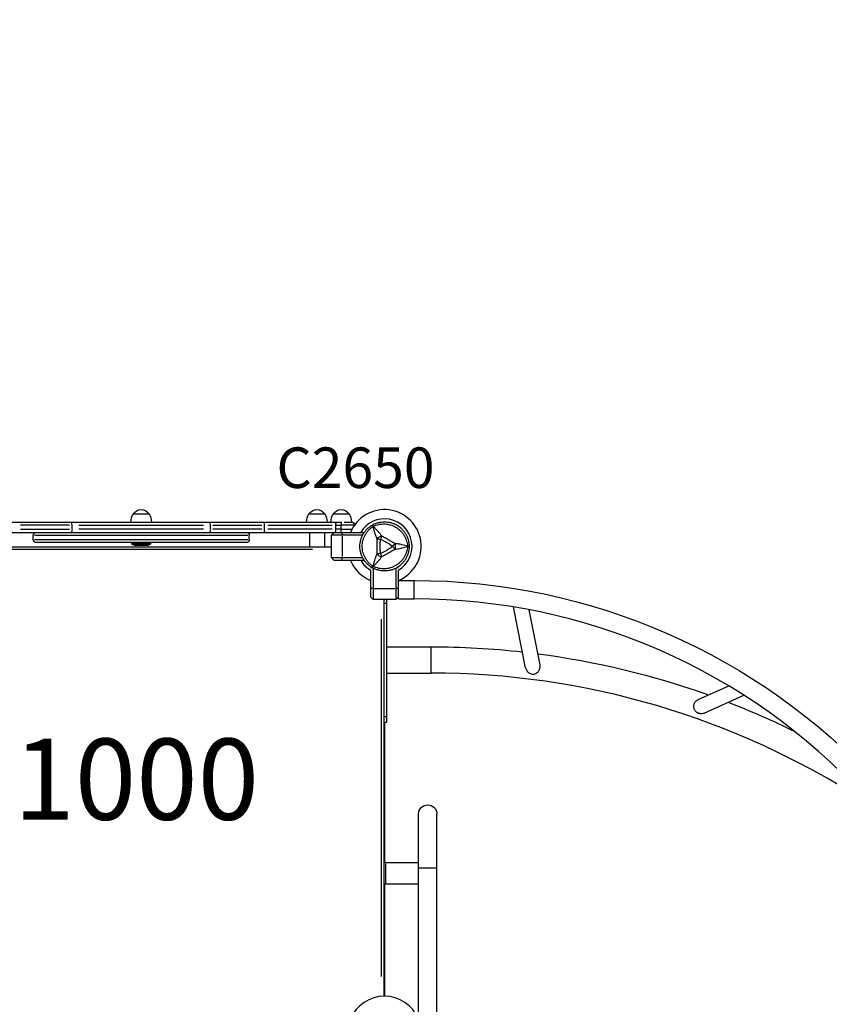
# Model space of a CAD drawing. Units: millimetres. Extents: x 0 to 29700, y 0 to 21000.
# Drawn here: x 10834 to 12332, y 15007 to 16829 of the extents above; entities that cross this region are included whole.
import ezdxf

# ---------------------------------------------------------------- set-up
doc = ezdxf.new("R2010")
doc.units = ezdxf.units.MM
doc.header["$LTSCALE"] = 0.3
doc.linetypes.add('HIDDEN2', pattern=[4.7625, 3.175, -1.5875])
for name, color, linetype in [('P001', 131, 'Continuous'), ('P902', 185, 'Continuous'), ('P_3TEXT', 60, 'Continuous')]:
    doc.layers.add(name, color=color, linetype=linetype)
doc.layers.add('SAFETY-ZONE', color=2, linetype='HIDDEN2', lineweight=35)
doc.styles.add('BIGFONT', font='simplex.shx', dxfattribs={"bigfont": 'bigfont.shx'})

msp = doc.modelspace()

# ---------------------------------------------------------------- linework, layer by layer
at = {"layer": 'P001', "extrusion": (-1.22465e-16, -1, 2.96649e-13)}
for p, q in [((10687.5, 15899.4), (11428.8, 15899.4)), ((11044.1, 15914.4), (11073.5, 15914.4)), ((11369.1, 15914.4), (11398.5, 15914.4)), ((11414.1, 15914.4), (11443.5, 15914.4)), ((11428.8, 15899.4), (11428.8, 15893.9)), ((11434.4, 15899.4), (11447.8, 15899.4)), ((10647.8, 15880.4), (11469.8, 15880.4)), ((10925.9, 15893.4), (10835.8, 15893.4)), ((10835.8, 15886.4), (10925.9, 15886.4)), ((10930.8, 15886.8), (10930.8, 15893.1)), ((10943.6, 15893.4), (11173.9, 15893.4)), ((11173.9, 15886.4), (10943.6, 15886.4)), ((11186.7, 15886.8), (11186.7, 15893.1)), ((11191.6, 15893.4), (11281.7, 15893.4)), ((11281.7, 15886.4), (11191.6, 15886.4)), ((11286.6, 15886.8), (11286.6, 15893.1)), ((11293.2, 15893.4), (11412.1, 15893.4)), ((11412.1, 15886.4), (11293.2, 15886.4)), ((11369.8, 15880.4), (11369.8, 15853.4)), ((11397.8, 15880.4), (11397.8, 15853.4)), ((11410.8, 15875.4), (11415.8, 15880.4)), ((11418.7, 15893.4), (11418.8, 15893.4)), ((11418.8, 15886.4), (11418.7, 15886.4)), ((11418.8, 15893.6), (11418.8, 15896.6)), ((11418.8, 15886.4), (11418.8, 15893.4)), ((11418.8, 15883.2), (11418.8, 15886.2)), ((11419.3, 15893.4), (11428.3, 15893.4)), ((11428.3, 15886.4), (11419.3, 15886.4)), ((11428.8, 15886.8), (11428.8, 15893.1)), ((11428.8, 15880.4), (11428.8, 15886)), ((11429.9, 15886.4), (11448.1, 15886.4)), ((11452.7, 15893.4), (11430.5, 15893.4)), ((11430.8, 15875.7), (11430.8, 15880.2)), ((11469.8, 15880.4), (11469.8, 15877.9)), ((10858.8, 15867.4), (10858.8, 15874.4)), ((11256.3, 15874.4), (10861.2, 15874.4)), ((10861.2, 15867.4), (11256.3, 15867.4)), ((11258.8, 15867.4), (11258.8, 15874.4)), ((11410.8, 15833.4), (11410.8, 15875.4)), ((11468.4, 15875.4), (11410.8, 15875.4)), ((11430.8, 15873.3), (11430.8, 15835.5)), ((10706.8, 15853.4), (11410.8, 15853.4)), ((11375.6, 15848.8), (10742, 15848.8)), ((11252.8, 15861.4), (10864.8, 15861.4)), ((11041.3, 15861.4), (11041.3, 15859.8)), ((11041.5, 15859.8), (11076.1, 15859.8)), ((11046, 15856.6), (11042.6, 15857.9)), ((11042.8, 15857.9), (11074.8, 15857.9)), ((11046, 15856.6), (11071.6, 15856.6)), ((11046.7, 15856.4), (11070.8, 15856.4)), ((11071.6, 15856.6), (11075, 15857.9)), ((11076.3, 15861.4), (11076.3, 15859.8)), ((11415.8, 15828.4), (11410.8, 15833.4)), ((11468.4, 15833.4), (11410.8, 15833.4)), ((11469.8, 15828.4), (11415.8, 15828.4)), ((11430.8, 15828.7), (11430.8, 15833.2)), ((11469.8, 15831), (11469.8, 15828.4)), ((11482.8, 15809.8), (11482.8, 15761.4)), ((11483.1, 15815.4), (11485.3, 15815.4)), ((11487.8, 15814.1), (11487.8, 15756.4)), ((11529.8, 15814.1), (11529.8, 15756.4)), ((11532.2, 15815.4), (11534.5, 15815.4)), ((11534.8, 15757.4), (11534.8, 15809.8)), ((11534.8, 15791.4), (11563.7, 15791.4)), ((11563.7, 15757.6), (11563.7, 15791.2)), ((11487.5, 15776.4), (11483, 15776.4)), ((11489.9, 15776.4), (11527.7, 15776.4)), ((11534.5, 15776.4), (11530, 15776.4)), ((11487.8, 15756.4), (11482.8, 15761.4)), ((11529.8, 15756.4), (11487.8, 15756.4)), ((11507.8, 15756.4), (11507.8, 15022.4)), ((11512.3, 15756.4), (11512.3, 15529.4)), ((11534.8, 15761.4), (11529.8, 15756.4)), ((11534.8, 15757.4), (11563.7, 15757.4)), ((11508, 15749.4), (11512.1, 15749.4)), ((11769.9, 15629.8), (11747.4, 15742.4)), ((11796.6, 15635.1), (11776.2, 15737.3)), ((11503.2, 15058.9), (11503.2, 15719.7)), ((11512.3, 15668.7), (11594.9, 15668.7)), ((11594.9, 15620.4), (11594.9, 15668.4)), ((11512.3, 15620.1), (11594.9, 15620.1)), ((12088.8, 15571), (12145.6, 15596.6)), ((12100, 15546.2), (12173.5, 15579.4)), ((11512.1, 15539.4), (11508, 15539.4)), ((11507.8, 15529.4), (11512.3, 15529.4)), ((11508.8, 15529.4), (11508.8, 15269.4)), ((11571.8, 14980.4), (11571.8, 15359.4)), ((11605.8, 14980.4), (11605.8, 15359.4)), ((11571.8, 15269.4), (11507.8, 15269.4)), ((11511.3, 15231.4), (11511.3, 15267.4)), ((11605.6, 15259.4), (11572, 15259.4)), ((11571.8, 15229.4), (11507.8, 15229.4)), ((11508.8, 15229.4), (11508.8, 15022.4))]:
    msp.add_line(p, q, dxfattribs=at)
at = {"layer": 'P001', "extrusion": (-5.25487e-45, 0, -1)}
for centre, radius, start, end in [((-11058.8, 15904.9), 17.5, 32.8783, 147.1217), ((-11383.8, 15904.9), 17.5, 32.8783, 147.1217), ((-11428.8, 15904.9), 17.5, 32.8783, 147.1217), ((-11069.8, 15898.9), 30, 0.9316, 31.0817), ((-11047.8, 15898.9), 30, 148.9183, 179.0684), ((-11394.8, 15898.9), 30, 0.9317, 31.0817), ((-11372.8, 15898.9), 30, 148.9183, 179.0683), ((-11439.8, 15898.9), 30, 0.9317, 31.0817), ((-11417.8, 15898.9), 30, 148.9183, 179.0684), ((-11447.5, 15893.4), 6, 90.1292, 174.8836), ((-10864.8, 15874.4), 6, 0, 90), ((-11252.8, 15874.4), 6, 90, 180), ((-10864.8, 15867.4), 6, 270, 0), ((-11252.8, 15867.4), 6, 180, 270), ((-11043.3, 15859.8), 2, 291.0919, 0), ((-11046.7, 15858.4), 2, 270, 292.1353), ((-11070.8, 15858.4), 2, 247.8647, 270), ((-11074.3, 15859.8), 2, 180, 248.9081)]:
    msp.add_arc(centre, radius, start, end, dxfattribs=at)
at = {"layer": 'P001'}
for centre, radius, start, end in [((11508.8, 15854.4), 68, 292.4795, 157.5205), ((11508.8, 15854.4), 51, 300.2569, 149.3492), ((11508.8, 15854.4), 44.5, 120.4178, 120.4186), ((11508.8, 15854.4), 68, 202.4795, 247.5205), ((11508.8, 15854.4), 51, 210.6508, 239.7431), ((11563.7, 14624.4), 1133, 42.7079, 90), ((11594.9, 14144.4), 1475.7, 57.1401, 90), ((11508.8, 14954.4), 68, 22.4795, 157.5205)]:
    msp.add_arc(centre, radius, start, end, dxfattribs=at)
at = {"layer": 'P001', "extrusion": (-6.8163e-40, 9.46633e-29, -1)}
msp.add_arc((-11563.7, 14624.4), 1167, 90, 137.2921, dxfattribs=at)
at = {"layer": 'P001', "extrusion": (-6.77211e-40, -4.73317e-29, -1)}
msp.add_arc((-11594.9, 14144.4), 1524.3, 90, 96.3709, dxfattribs=at)
at = {"layer": 'P001', "extrusion": (-6.77337e-40, 0, -1)}
msp.add_arc((-11594.9, 14144.4), 1524.3, 97.4472, 109.6757, dxfattribs=at)
at = {"layer": 'P001', "extrusion": (-6.78792e-40, 0, -1)}
msp.add_arc((-11594.9, 14144.4), 1524.3, 111.1298, 116.1893, dxfattribs=at)
at = {"layer": 'P001', "extrusion": (1.91356e-40, 0, -1)}
msp.add_arc((-11588.8, 15359.4), 17, 0, 180, dxfattribs=at)
at = {"layer": 'P001'}
for centre, major_axis, ratio, start_param, end_param in [((10929.3, 15893.4), (0, -6), 0.252719, 1.649336, 3.063053), ((11185.2, 15893.4), (0, -6), 0.252719, 1.649336, 3.063053), ((11419.4, 15893.4), (0, -6), 0.125913, 3.141593, 4.116391), ((11417.3, 15893.4), (0, -6), 0.246883, 1.585678, 1.853545), ((11417.3, 15886.4), (0, -6), 0.246883, 1.288048, 1.555915), ((11491, 15885.2), (-8.66, -5), 0.711919, 4.665183, 4.759597), ((11491, 15823.7), (8.66, -5), 0.711919, -1.618003, -1.523596)]:
    msp.add_ellipse(centre, major_axis=major_axis, ratio=ratio, start_param=start_param, end_param=end_param, dxfattribs=at)
at = {"layer": 'P001', "extrusion": (1.0762e-41, -2.08324e-54, -1)}
msp.add_ellipse((10929.3, 15886.4), major_axis=(0, -6), ratio=0.252719, start_param=-1.492257, end_param=-0.07854, dxfattribs=at)
at = {"layer": 'P001', "extrusion": (1.0762e-41, -2.05841e-54, -1)}
msp.add_ellipse((11185.2, 15886.4), major_axis=(0, -6), ratio=0.252719, start_param=-1.492257, end_param=-0.07854, dxfattribs=at)
at = {"layer": 'P001', "extrusion": (1.57739e-22, 9.46633e-29, -1)}
msp.add_ellipse((11418.7, 15893.4), major_axis=(0, 6), ratio=0.00054, start_param=-1.570796, end_param=-1.273166, dxfattribs=at)
at = {"layer": 'P001', "extrusion": (1.7218e-22, -9.46633e-29, -1)}
msp.add_ellipse((11418.7, 15886.4), major_axis=(0, 6), ratio=0.00054, start_param=4.414759, end_param=4.712389, dxfattribs=at)
at = {"layer": 'P001', "extrusion": (7.5671e-25, -6.11345e-38, -1)}
msp.add_ellipse((11419.4, 15886.4), major_axis=(0, 6), ratio=0.125913, start_param=3.141593, end_param=4.116391, dxfattribs=at)
at = {"layer": 'P001', "extrusion": (-3.20974e-17, -4.00641e-16, -1)}
msp.add_ellipse((11548.8, 15854.6), major_axis=(5.41, -0.17), ratio=0.080173, start_param=-1.055974, end_param=-0.925629, dxfattribs=at)
at = {"layer": 'P001', "extrusion": (1.21072e-41, -4.87976e-55, -1)}
msp.add_ellipse((11544.3, 15854.4), major_axis=(0, -10), ratio=0.711918, start_param=4.665182, end_param=4.759597, dxfattribs=at)
at = {"layer": 'P001'}
for points, knots in [([(11286.6, 15893.4), (11286.6, 15894.2), (11286.7, 15895), (11286.8, 15896.4), (11286.9, 15897.1), (11287.2, 15898.2), (11287.4, 15898.7), (11287.7, 15899.3), (11287.9, 15899.4), (11288.1, 15899.4)], [0, 0, 0, 0, 0.392699, 0.392699, 0.785398, 0.785398, 1.178097, 1.178097, 1.570796, 1.570796, 1.570796, 1.570796]), ([(11486, 15893.8), (11487.8, 15894.8), (11489.5, 15895.7), (11491.4, 15896.5), (11493.2, 15897.2), (11495.1, 15897.8), (11497, 15898.4), (11497.9, 15898.6), (11498.9, 15898.8), (11499.9, 15899), (11500.9, 15899.2), (11501.9, 15899.4), (11502.8, 15899.5), (11504.8, 15899.8), (11506.8, 15899.9), (11508.8, 15899.9), (11508.8, 15899.9), (11508.8, 15899.9), (11508.8, 15899.9)], [-1, -1, -1, -1, -0.750238, -0.750238, -0.750238, -0.500476, -0.500476, -0.500476, -0.375595, -0.375595, -0.375595, -0.250715, -0.250715, -0.250715, -0.000953, -0.000953, -0.000953, 0, 0, 0, 0]), ([(11508.8, 15899.9), (11510.8, 15899.9), (11512.7, 15899.8), (11514.7, 15899.5), (11515.7, 15899.4), (11516.7, 15899.2), (11517.7, 15899), (11518.6, 15898.9), (11519.6, 15898.6), (11520.6, 15898.4), (11522.5, 15897.9), (11524.3, 15897.2), (11526.2, 15896.5), (11527.1, 15896.1), (11528, 15895.7), (11528.9, 15895.2), (11529.3, 15895), (11529.8, 15894.8), (11530.2, 15894.6), (11530.7, 15894.3), (11531.1, 15894.1), (11531.5, 15893.8), (11533.3, 15892.8), (11534.9, 15891.7), (11536.5, 15890.5), (11538, 15889.3), (11539.5, 15888), (11540.9, 15886.6), (11541.6, 15885.9), (11542.3, 15885.2), (11543, 15884.4), (11543.6, 15883.7), (11544.3, 15882.9), (11544.9, 15882.1), (11546.1, 15880.5), (11547.2, 15878.9), (11548.2, 15877.2), (11548.7, 15876.3), (11549.1, 15875.5), (11549.6, 15874.6), (11550, 15873.7), (11550.4, 15872.8), (11550.8, 15871.8), (11551.6, 15870), (11552.2, 15868.1), (11552.7, 15866.2), (11553.2, 15864.3), (11553.6, 15862.4), (11553.9, 15860.4), (11554.1, 15858.4), (11554.3, 15856.4), (11554.3, 15854.4)], [-1, -1, -1, -1, -0.916958, -0.916958, -0.916958, -0.875278, -0.875278, -0.875278, -0.833598, -0.833598, -0.833598, -0.750239, -0.750239, -0.750239, -0.708559, -0.708559, -0.708559, -0.687719, -0.687719, -0.687719, -0.666879, -0.666879, -0.666879, -0.583519, -0.583519, -0.583519, -0.500159, -0.500159, -0.500159, -0.458479, -0.458479, -0.458479, -0.416799, -0.416799, -0.416799, -0.333439, -0.333439, -0.333439, -0.291759, -0.291759, -0.291759, -0.250079, -0.250079, -0.250079, -0.16672, -0.16672, -0.16672, -0.08336, -0.08336, -0.08336, 0, 0, 0, 0]), ([(11288.1, 15880.4), (11287.9, 15880.4), (11287.7, 15880.6), (11287.4, 15881.2), (11287.2, 15881.6), (11286.9, 15882.7), (11286.8, 15883.4), (11286.7, 15884.9), (11286.6, 15885.6), (11286.6, 15886.4)], [0, 0, 0, 0, 0.392699, 0.392699, 0.785398, 0.785398, 1.178097, 1.178097, 1.570796, 1.570796, 1.570796, 1.570796]), ([(11418.7, 15895.2), (11418.7, 15895.4), (11418.7, 15895.6), (11418.7, 15896.1), (11418.8, 15896.5), (11418.8, 15896.8)], [-0.7658769, -0.7658769, -0.7658769, -0.7658769, -0.7052147, -0.7052147, -0.5859772, -0.5859772, -0.5859772, -0.5859772]), ([(11418.8, 15883.1), (11418.7, 15883.5), (11418.7, 15884), (11418.7, 15884.6), (11418.7, 15884.6), (11418.7, 15884.7)], [-1.7013719, -1.7013719, -1.7013719, -1.7013719, -1.31253, -1.31253, -1.2940052, -1.2940052, -1.2940052, -1.2940052]), ([(11463.3, 15854.4), (11463.3, 15856.4), (11463.4, 15858.4), (11463.7, 15860.3), (11463.9, 15862.3), (11464.3, 15864.3), (11464.8, 15866.2), (11465.1, 15867.1), (11465.4, 15868.1), (11465.7, 15869), (11466, 15870), (11466.4, 15870.9), (11466.7, 15871.8), (11467.5, 15873.7), (11468.4, 15875.4), (11469.4, 15877.2), (11469.9, 15878), (11470.4, 15878.9), (11470.9, 15879.7), (11471.5, 15880.5), (11472.1, 15881.3), (11472.7, 15882.1), (11473.9, 15883.7), (11475.2, 15885.2), (11476.6, 15886.6), (11478, 15888), (11479.5, 15889.3), (11481.1, 15890.5), (11482.6, 15891.7), (11484.3, 15892.8), (11486, 15893.8)], [-1, -1, -1, -1, -0.875003, -0.875003, -0.875003, -0.750003, -0.750003, -0.750003, -0.687502, -0.687502, -0.687502, -0.625002, -0.625002, -0.625002, -0.500002, -0.500002, -0.500002, -0.437501, -0.437501, -0.437501, -0.375001, -0.375001, -0.375001, -0.250001, -0.250001, -0.250001, -0.125, -0.125, -0.125, 0, 0, 0, 0]), ([(11487, 15817.8), (11485.5, 15818.9), (11484.1, 15820), (11482.7, 15821.2), (11481.4, 15822.4), (11480.1, 15823.7), (11478.9, 15825), (11478.3, 15825.7), (11477.7, 15826.4), (11477.2, 15827.1), (11476.6, 15827.8), (11476.1, 15828.6), (11475.6, 15829.3), (11474.5, 15830.8), (11473.6, 15832.3), (11472.8, 15833.9), (11471.9, 15835.5), (11471.2, 15837.1), (11470.6, 15838.8), (11470.2, 15839.6), (11470, 15840.5), (11469.7, 15841.3), (11469.4, 15842.2), (11469.2, 15843), (11469, 15843.9), (11468.5, 15845.6), (11468.2, 15847.3), (11468, 15849.1), (11467.9, 15850), (11467.8, 15850.9), (11467.8, 15851.7), (11467.7, 15852.2), (11467.7, 15852.6), (11467.7, 15853.1), (11467.7, 15853.5), (11467.7, 15854), (11467.7, 15854.4), (11467.7, 15856.2), (11467.8, 15858), (11468, 15859.7), (11468.2, 15861.5), (11468.5, 15863.2), (11469, 15864.9), (11469.2, 15865.8), (11469.4, 15866.7), (11469.7, 15867.5), (11470, 15868.4), (11470.2, 15869.2), (11470.6, 15870.1), (11471.2, 15871.7), (11471.9, 15873.3), (11472.8, 15874.9), (11473.2, 15875.7), (11473.6, 15876.5), (11474.1, 15877.3), (11474.5, 15878), (11475, 15878.8), (11475.5, 15879.5), (11476.6, 15881), (11477.7, 15882.4), (11478.9, 15883.8), (11480.1, 15885.1), (11481.3, 15886.4), (11482.7, 15887.6), (11484.1, 15888.8), (11485.5, 15890), (11487, 15891.1)], [0, 0, 0, 0, 0.0625, 0.0625, 0.0625, 0.125, 0.125, 0.125, 0.15625, 0.15625, 0.15625, 0.1875, 0.1875, 0.1875, 0.25, 0.25, 0.25, 0.3125, 0.3125, 0.3125, 0.34375, 0.34375, 0.34375, 0.375, 0.375, 0.375, 0.4375, 0.4375, 0.4375, 0.46875, 0.46875, 0.46875, 0.484375, 0.484375, 0.484375, 0.5, 0.5, 0.5, 0.5625, 0.5625, 0.5625, 0.625, 0.625, 0.625, 0.65625, 0.65625, 0.65625, 0.6875, 0.6875, 0.6875, 0.75, 0.75, 0.75, 0.78125, 0.78125, 0.78125, 0.8125, 0.8125, 0.8125, 0.875, 0.875, 0.875, 0.9375, 0.9375, 0.9375, 1, 1, 1, 1]), ([(11486, 15893.8), (11486.1, 15893.9), (11486.3, 15893.7), (11486.7, 15893.3), (11487, 15892.9), (11487.4, 15892.3), (11487.9, 15891.6)], [0, 0, 0, 0, 0.4999988, 0.4999988, 0.4999988, 0.9999991, 0.9999991, 0.9999991, 0.9999991]), ([(11487, 15891.1), (11486.6, 15891.9), (11486.3, 15892.6), (11486.2, 15893), (11486, 15893.5), (11486, 15893.8), (11486, 15893.8)], [0, 0, 0, 0, 0.499996, 0.499996, 0.499996, 1, 1, 1, 1]), ([(11487, 15891.1), (11487.5, 15889.8), (11488, 15888.2), (11488.6, 15886.2), (11488.8, 15885.4), (11489.1, 15884.6), (11489.3, 15883.6), (11489.6, 15882.8), (11489.8, 15881.8), (11490.1, 15880.9), (11490.4, 15879.9), (11490.7, 15878.9), (11491, 15878), (11491.3, 15877), (11491.7, 15875.9), (11492, 15874.9), (11492.4, 15873.9), (11492.8, 15872.8), (11493.2, 15871.8), (11493.7, 15870.7), (11494.1, 15869.6), (11494.6, 15868.5)], [0.0000009, 0.0000009, 0.0000009, 0.0000009, 0.285581, 0.285581, 0.285581, 0.3985074, 0.3985074, 0.3985074, 0.5, 0.5, 0.5, 0.6249867, 0.6249867, 0.6249867, 0.75, 0.75, 0.75, 0.8764036, 0.8764036, 0.8764036, 0.9999909, 0.9999909, 0.9999909, 0.9999909]), ([(11487.9, 15891.6), (11489.6, 15892.4), (11491.3, 15893), (11493, 15893.6), (11494.8, 15894.2), (11496.5, 15894.6), (11498.3, 15895), (11499.2, 15895.2), (11500.1, 15895.3), (11501, 15895.5), (11501.9, 15895.6), (11502.8, 15895.7), (11503.7, 15895.8), (11505.4, 15895.9), (11507.2, 15895.9), (11509, 15895.9), (11510.8, 15895.8), (11512.6, 15895.6), (11514.3, 15895.3), (11515.2, 15895.2), (11516.1, 15895), (11517, 15894.8), (11517.8, 15894.6), (11518.7, 15894.4), (11519.6, 15894.2), (11521.3, 15893.7), (11522.9, 15893.1), (11524.6, 15892.4), (11525.4, 15892.1), (11526.2, 15891.7), (11527, 15891.3), (11527.4, 15891.1), (11527.8, 15890.9), (11528.2, 15890.7), (11528.6, 15890.5), (11529, 15890.2), (11529.3, 15890), (11530.9, 15889.1), (11532.4, 15888.2), (11533.8, 15887.1), (11535.2, 15886), (11536.5, 15884.9), (11537.8, 15883.6), (11538.5, 15883), (11539.1, 15882.4), (11539.7, 15881.7), (11540.3, 15881.1), (11540.9, 15880.4), (11541.4, 15879.7), (11542.6, 15878.3), (11543.6, 15876.9), (11544.5, 15875.4), (11545, 15874.6), (11545.5, 15873.8), (11545.9, 15873.1), (11546.3, 15872.3), (11546.8, 15871.5), (11547.1, 15870.6), (11547.9, 15869), (11548.6, 15867.4), (11549.2, 15865.6), (11549.7, 15863.9), (11550.2, 15862.2), (11550.6, 15860.4), (11551, 15858.6), (11551.2, 15856.8), (11551.4, 15854.9)], [0, 0, 0, 0, 0.0625, 0.0625, 0.0625, 0.125, 0.125, 0.125, 0.15625, 0.15625, 0.15625, 0.1875, 0.1875, 0.1875, 0.25, 0.25, 0.25, 0.3125, 0.3125, 0.3125, 0.34375, 0.34375, 0.34375, 0.375, 0.375, 0.375, 0.4375, 0.4375, 0.4375, 0.46875, 0.46875, 0.46875, 0.484375, 0.484375, 0.484375, 0.5, 0.5, 0.5, 0.5625, 0.5625, 0.5625, 0.625, 0.625, 0.625, 0.65625, 0.65625, 0.65625, 0.6875, 0.6875, 0.6875, 0.75, 0.75, 0.75, 0.78125, 0.78125, 0.78125, 0.8125, 0.8125, 0.8125, 0.875, 0.875, 0.875, 0.9375, 0.9375, 0.9375, 1, 1, 1, 1]), ([(11503.7, 15873.8), (11502.7, 15875.2), (11501.7, 15876.5), (11500.6, 15877.8), (11500.2, 15878.3), (11499.8, 15878.8), (11499.4, 15879.3), (11498.4, 15880.5), (11497.2, 15881.7), (11496.1, 15882.9), (11495.8, 15883.2), (11495.5, 15883.5), (11495.2, 15883.9), (11494, 15885.2), (11492.7, 15886.5), (11491.3, 15887.9), (11490.3, 15889), (11489.1, 15890.2), (11487.9, 15891.6)], [-1, -1, -1, -1, -0.817154, -0.817154, -0.817154, -0.75, -0.75, -0.75, -0.55398, -0.55398, -0.55398, -0.5, -0.5, -0.5, -0.25, -0.25, -0.25, 0, 0, 0, 0]), ([(11503.7, 15873.8), (11502.9, 15873.5), (11502.1, 15873.3), (11501.3, 15873), (11500.4, 15872.6), (11499.6, 15872.2), (11498.8, 15871.7), (11498, 15871.3), (11497.2, 15870.8), (11496.5, 15870.2), (11495.8, 15869.7), (11495.2, 15869.1), (11494.6, 15868.5)], [-0.999984, -0.999984, -0.999984, -0.999984, -0.75001, -0.75001, -0.75001, -0.4999995, -0.4999995, -0.4999995, -0.249989, -0.249989, -0.249989, -0.0000129, -0.0000129, -0.0000129, -0.0000129]), ([(11494.6, 15868.5), (11495.5, 15868.4), (11496.6, 15868.2), (11497.7, 15868.1), (11498.8, 15867.9), (11500, 15867.7), (11501.2, 15867.6)], [-0.9999846, -0.9999846, -0.9999846, -0.9999846, -0.4999956, -0.4999956, -0.4999956, 0, 0, 0, 0]), ([(11494.6, 15868.5), (11494.6, 15866.1), (11494.6, 15863.8), (11494.7, 15861.4), (11494.7, 15859.1), (11494.7, 15856.8), (11494.7, 15854.4), (11494.7, 15852.1), (11494.7, 15849.8), (11494.7, 15847.5), (11494.6, 15845.1), (11494.6, 15842.8), (11494.6, 15840.3)], [0, 0, 0, 0, 0.249992, 0.249992, 0.249992, 0.5, 0.5, 0.5, 0.750008, 0.750008, 0.750008, 1, 1, 1, 1]), ([(11501.2, 15867.6), (11500.9, 15865.4), (11500.7, 15863.2), (11500.5, 15861), (11500.5, 15861), (11500.5, 15860.9), (11500.5, 15860.8), (11500.5, 15860.7), (11500.5, 15860.6), (11500.5, 15860.5), (11500.5, 15860.2), (11500.4, 15859.8), (11500.4, 15859.6), (11500.4, 15858.7), (11500.4, 15857.9), (11500.3, 15857.1), (11500.3, 15856.2), (11500.3, 15855.3), (11500.3, 15854.4), (11500.3, 15850.4), (11500.5, 15848.3), (11500.5, 15847.9), (11500.5, 15847.9), (11500.5, 15847.9), (11500.5, 15847.8), (11500.5, 15847.8), (11500.5, 15847.8), (11500.5, 15847.8), (11500.5, 15847.8), (11500.5, 15847.8), (11500.5, 15847.8), (11500.5, 15847.7), (11500.5, 15847.7), (11500.5, 15847.6), (11500.5, 15847.4), (11500.5, 15847.2), (11500.6, 15847), (11500.6, 15846.8), (11500.6, 15846.4), (11500.7, 15846), (11500.7, 15845.4), (11500.8, 15844.9), (11500.8, 15844.6), (11500.9, 15843.3), (11501.1, 15842.2), (11501.2, 15841.3)], [-1, -1, -1, -1, -0.75, -0.75, -0.75, -0.73125, -0.73125, -0.73125, -0.7125, -0.7125, -0.7125, -0.675, -0.675, -0.675, -0.6, -0.6, -0.6, -0.5, -0.5, -0.5, -0.266294, -0.266294, -0.266294, -0.25, -0.25, -0.25, -0.242188, -0.242188, -0.242188, -0.234375, -0.234375, -0.234375, -0.21875, -0.21875, -0.21875, -0.1875, -0.1875, -0.1875, -0.15625, -0.15625, -0.15625, -0.125, -0.125, -0.125, 0, 0, 0, 0]), ([(11503.7, 15873.8), (11503.3, 15872.9), (11502.9, 15871.9), (11502.5, 15870.9), (11502.1, 15869.8), (11501.6, 15868.7), (11501.2, 15867.6)], [0.0000278, 0.0000278, 0.0000278, 0.0000278, 0.5000063, 0.5000063, 0.5000063, 1, 1, 1, 1]), ([(11501.2, 15867.6), (11503.2, 15866.8), (11505.2, 15865.9), (11507.2, 15864.9), (11509.2, 15863.9), (11511.1, 15862.9), (11513, 15861.8), (11514.1, 15861.1), (11514.9, 15860.6), (11515.5, 15860.3), (11516.6, 15859.6), (11517.1, 15859.3), (11517.2, 15859.2), (11517.9, 15858.8), (11518.4, 15858.5), (11518.6, 15858.3), (11518.7, 15858.3), (11519.8, 15857.5), (11522, 15855.9), (11522.6, 15855.5), (11523.2, 15855), (11524, 15854.4)], [0, 0, 0, 0, 0.250103, 0.250103, 0.250103, 0.5, 0.5, 0.5, 0.5625, 0.5625, 0.5625, 0.625, 0.625, 0.625, 0.75, 0.75, 0.75, 0.947393, 0.947393, 0.947393, 1, 1, 1, 1]), ([(11528.1, 15859.7), (11527.2, 15860.2), (11526.1, 15860.8), (11524.9, 15861.5), (11524.5, 15861.7), (11524, 15862), (11523.4, 15862.3), (11522.6, 15862.8), (11522.1, 15863), (11521.9, 15863.2), (11521, 15863.7), (11520, 15864.2), (11519, 15864.8), (11518.6, 15865), (11518.1, 15865.3), (11517.4, 15865.7), (11516.7, 15866.1), (11516.2, 15866.4), (11515.8, 15866.6), (11515.8, 15866.6), (11515.8, 15866.6), (11515.8, 15866.6), (11515.4, 15866.9), (11514.9, 15867.2), (11514.2, 15867.5), (11513.4, 15868), (11512.9, 15868.3), (11512.7, 15868.4), (11511.6, 15869.1), (11510.7, 15869.6), (11509.8, 15870.1), (11509.5, 15870.3), (11509, 15870.6), (11508.3, 15871), (11507.7, 15871.4), (11507.2, 15871.7), (11506.8, 15871.9), (11505.6, 15872.6), (11504.6, 15873.2), (11503.7, 15873.8)], [0, 0, 0, 0, 0.125, 0.125, 0.125, 0.1875, 0.1875, 0.1875, 0.25, 0.25, 0.25, 0.375, 0.375, 0.375, 0.4375, 0.4375, 0.4375, 0.5, 0.5, 0.5, 0.50091, 0.50091, 0.50091, 0.5625, 0.5625, 0.5625, 0.625, 0.625, 0.625, 0.75, 0.75, 0.75, 0.8125, 0.8125, 0.8125, 0.875, 0.875, 0.875, 1, 1, 1, 1]), ([(11486, 15815), (11484.3, 15816), (11482.7, 15817.1), (11481.1, 15818.3), (11479.5, 15819.5), (11478, 15820.8), (11476.6, 15822.2), (11475.9, 15822.9), (11475.2, 15823.7), (11474.6, 15824.4), (11473.9, 15825.2), (11473.3, 15825.9), (11472.7, 15826.7), (11471.5, 15828.3), (11470.4, 15829.9), (11469.4, 15831.7), (11468.4, 15833.4), (11467.5, 15835.1), (11466.8, 15837), (11466.4, 15837.9), (11466, 15838.8), (11465.7, 15839.8), (11465.4, 15840.7), (11465.1, 15841.7), (11464.8, 15842.6), (11464.3, 15844.5), (11463.9, 15846.5), (11463.7, 15848.5), (11463.5, 15849.4), (11463.4, 15850.4), (11463.4, 15851.4), (11463.3, 15851.9), (11463.3, 15852.4), (11463.3, 15852.9), (11463.3, 15853.4), (11463.3, 15853.9), (11463.3, 15854.4)], [-1, -1, -1, -1, -0.875, -0.875, -0.875, -0.750001, -0.750001, -0.750001, -0.687501, -0.687501, -0.687501, -0.625001, -0.625001, -0.625001, -0.500002, -0.500002, -0.500002, -0.375002, -0.375002, -0.375002, -0.312502, -0.312502, -0.312502, -0.250003, -0.250003, -0.250003, -0.125003, -0.125003, -0.125003, -0.062503, -0.062503, -0.062503, -0.031253, -0.031253, -0.031253, 0, 0, 0, 0]), ([(11551.4, 15853.9), (11551.2, 15852), (11551, 15850.2), (11550.6, 15848.5), (11550.2, 15846.7), (11549.7, 15844.9), (11549.2, 15843.2), (11548.9, 15842.4), (11548.6, 15841.5), (11548.2, 15840.7), (11547.9, 15839.8), (11547.5, 15839), (11547.1, 15838.2), (11546.4, 15836.6), (11545.5, 15835), (11544.6, 15833.5), (11543.6, 15832), (11542.6, 15830.5), (11541.4, 15829.2), (11540.9, 15828.5), (11540.3, 15827.8), (11539.7, 15827.1), (11539.1, 15826.5), (11538.5, 15825.8), (11537.8, 15825.2), (11536.6, 15824), (11535.2, 15822.8), (11533.8, 15821.8), (11533.1, 15821.2), (11532.4, 15820.7), (11531.6, 15820.2), (11531.2, 15820), (11530.9, 15819.7), (11530.5, 15819.5), (11530.1, 15819.3), (11529.7, 15819), (11529.3, 15818.8), (11527.8, 15817.9), (11526.2, 15817.1), (11524.6, 15816.5), (11523, 15815.8), (11521.3, 15815.2), (11519.6, 15814.7), (11518.7, 15814.4), (11517.8, 15814.2), (11517, 15814), (11516.1, 15813.8), (11515.2, 15813.6), (11514.3, 15813.5), (11512.6, 15813.2), (11510.8, 15813), (11509, 15813), (11508.2, 15812.9), (11507.3, 15812.9), (11506.4, 15813), (11505.5, 15813), (11504.6, 15813), (11503.7, 15813.1), (11501.9, 15813.2), (11500.1, 15813.5), (11498.3, 15813.8), (11496.6, 15814.2), (11494.8, 15814.7), (11493.1, 15815.2), (11491.3, 15815.8), (11489.6, 15816.5), (11487.9, 15817.3)], [0, 0, 0, 0, 0.0625, 0.0625, 0.0625, 0.125, 0.125, 0.125, 0.15625, 0.15625, 0.15625, 0.1875, 0.1875, 0.1875, 0.25, 0.25, 0.25, 0.3125, 0.3125, 0.3125, 0.34375, 0.34375, 0.34375, 0.375, 0.375, 0.375, 0.4375, 0.4375, 0.4375, 0.46875, 0.46875, 0.46875, 0.484375, 0.484375, 0.484375, 0.5, 0.5, 0.5, 0.5625, 0.5625, 0.5625, 0.625, 0.625, 0.625, 0.65625, 0.65625, 0.65625, 0.6875, 0.6875, 0.6875, 0.75, 0.75, 0.75, 0.78125, 0.78125, 0.78125, 0.8125, 0.8125, 0.8125, 0.875, 0.875, 0.875, 0.9375, 0.9375, 0.9375, 1, 1, 1, 1]), ([(11524, 15854.4), (11523.2, 15853.9), (11522.4, 15853.2), (11521.3, 15852.4), (11521.1, 15852.2), (11520.7, 15852), (11520.2, 15851.6), (11519.8, 15851.3), (11519.5, 15851.1), (11519.3, 15851), (11519.1, 15850.9), (11518.9, 15850.8), (11518.8, 15850.7), (11518.8, 15850.6), (11518.7, 15850.6), (11518.7, 15850.6), (11518.7, 15850.6), (11518.6, 15850.6), (11518.6, 15850.6), (11518.6, 15850.5), (11518.6, 15850.5), (11518.6, 15850.5), (11518.5, 15850.5), (11516.8, 15849.3), (11513.5, 15847.4), (11513.4, 15847.3), (11513.2, 15847.2), (11513, 15847.1), (11512.2, 15846.6), (11511.5, 15846.2), (11510.7, 15845.8), (11510, 15845.4), (11509.2, 15845), (11508.5, 15844.6), (11508.3, 15844.5), (11508, 15844.3), (11507.7, 15844.2), (11507.6, 15844.2), (11507.5, 15844.1), (11507.4, 15844.1), (11507.3, 15844), (11507.2, 15844), (11507.2, 15844), (11505.3, 15843), (11503.3, 15842.1), (11501.2, 15841.3)], [0, 0, 0, 0, 0.125, 0.125, 0.125, 0.15625, 0.15625, 0.15625, 0.1875, 0.1875, 0.1875, 0.21875, 0.21875, 0.21875, 0.234375, 0.234375, 0.234375, 0.242188, 0.242188, 0.242188, 0.25, 0.25, 0.25, 0.487242, 0.487242, 0.487242, 0.5, 0.5, 0.5, 0.6, 0.6, 0.6, 0.675, 0.675, 0.675, 0.7125, 0.7125, 0.7125, 0.73125, 0.73125, 0.73125, 0.75, 0.75, 0.75, 1, 1, 1, 1]), ([(11503.7, 15835.1), (11504.7, 15835.7), (11505.9, 15836.4), (11507.2, 15837.2), (11507.4, 15837.3), (11508, 15837.6), (11509, 15838.2), (11509.2, 15838.4), (11509.5, 15838.5), (11509.8, 15838.7), (11510.1, 15838.9), (11510.3, 15839), (11510.6, 15839.2), (11511.3, 15839.6), (11512.2, 15840.1), (11513.1, 15840.7), (11514.7, 15841.6), (11515.6, 15842.1), (11515.8, 15842.2), (11515.8, 15842.2), (11515.8, 15842.2), (11515.8, 15842.2), (11516.2, 15842.4), (11516.7, 15842.8), (11517.4, 15843.1), (11518.1, 15843.6), (11518.7, 15843.8), (11519, 15844), (11520, 15844.6), (11521, 15845.2), (11521.9, 15845.7), (11522.1, 15845.8), (11522.6, 15846.1), (11523.4, 15846.5), (11524, 15846.9), (11524.5, 15847.2), (11524.9, 15847.4), (11526.1, 15848.1), (11527.2, 15848.7), (11528.1, 15849.2)], [0, 0, 0, 0, 0.142857, 0.142857, 0.142857, 0.214286, 0.214286, 0.214286, 0.248411, 0.248411, 0.248411, 0.285714, 0.285714, 0.285714, 0.392857, 0.392857, 0.392857, 0.496029, 0.496029, 0.496029, 0.5, 0.5, 0.5, 0.5625, 0.5625, 0.5625, 0.625, 0.625, 0.625, 0.75, 0.75, 0.75, 0.8125, 0.8125, 0.8125, 0.875, 0.875, 0.875, 1, 1, 1, 1]), ([(11554.3, 15854.4), (11554.3, 15852.4), (11554.2, 15850.4), (11553.9, 15848.5), (11553.6, 15846.5), (11553.3, 15844.6), (11552.7, 15842.7), (11552.5, 15841.7), (11552.2, 15840.8), (11551.9, 15839.8), (11551.6, 15838.9), (11551.2, 15837.9), (11550.8, 15837), (11550.1, 15835.2), (11549.2, 15833.4), (11548.2, 15831.7), (11547.2, 15830), (11546.1, 15828.3), (11544.9, 15826.7), (11544.3, 15825.9), (11543.6, 15825.2), (11543, 15824.4), (11542.3, 15823.7), (11541.7, 15823), (11541, 15822.3), (11539.6, 15820.9), (11538.1, 15819.5), (11536.5, 15818.3), (11535.7, 15817.7), (11534.9, 15817.2), (11534.1, 15816.6), (11533.7, 15816.3), (11533.2, 15816.1), (11532.8, 15815.8), (11532.4, 15815.5), (11532, 15815.3), (11531.5, 15815), (11529.8, 15814), (11528, 15813.1), (11526.2, 15812.4), (11524.4, 15811.6), (11522.5, 15811), (11520.6, 15810.5), (11519.6, 15810.2), (11518.6, 15810), (11517.7, 15809.8), (11516.7, 15809.6), (11515.7, 15809.4), (11514.7, 15809.3), (11512.8, 15809.1), (11510.8, 15808.9), (11508.8, 15808.9), (11508.8, 15808.9), (11508.8, 15808.9), (11508.8, 15808.9)], [-1, -1, -1, -1, -0.916691, -0.916691, -0.916691, -0.833383, -0.833383, -0.833383, -0.791728, -0.791728, -0.791728, -0.750074, -0.750074, -0.750074, -0.666765, -0.666765, -0.666765, -0.583456, -0.583456, -0.583456, -0.541802, -0.541802, -0.541802, -0.500148, -0.500148, -0.500148, -0.416839, -0.416839, -0.416839, -0.375185, -0.375185, -0.375185, -0.354358, -0.354358, -0.354358, -0.33353, -0.33353, -0.33353, -0.250222, -0.250222, -0.250222, -0.166913, -0.166913, -0.166913, -0.125259, -0.125259, -0.125259, -0.083604, -0.083604, -0.083604, -0.000296, -0.000296, -0.000296, 0, 0, 0, 0]), ([(11528.1, 15859.7), (11527.5, 15858.9), (11526.9, 15858.1), (11526.2, 15857.2), (11525.4, 15856.3), (11524.7, 15855.3), (11524, 15854.4)], [-0.9999289, -0.9999289, -0.9999289, -0.9999289, -0.4999985, -0.4999985, -0.4999985, -0.0000238, -0.0000238, -0.0000238, -0.0000238]), ([(11524, 15854.4), (11524.7, 15853.5), (11525.4, 15852.5), (11526.2, 15851.6), (11526.9, 15850.7), (11527.5, 15849.9), (11528.1, 15849.2)], [-1, -1, -1, -1, -0.5000128, -0.5000128, -0.5000128, -0.0000704, -0.0000704, -0.0000704, -0.0000704]), ([(11528.1, 15859.7), (11528.3, 15858.9), (11528.5, 15858.1), (11528.6, 15857.2), (11528.7, 15856.3), (11528.8, 15855.4), (11528.8, 15854.4), (11528.8, 15853.5), (11528.7, 15852.6), (11528.6, 15851.7), (11528.5, 15850.8), (11528.3, 15850), (11528.1, 15849.2)], [0.0000395, 0.0000395, 0.0000395, 0.0000395, 0.2499929, 0.2499929, 0.2499929, 0.5000001, 0.5000001, 0.5000001, 0.7500074, 0.7500074, 0.7500074, 0.9999605, 0.9999605, 0.9999605, 0.9999605]), ([(11551.4, 15854.9), (11549.6, 15855.3), (11548, 15855.7), (11546.5, 15856), (11544.6, 15856.5), (11542.8, 15856.9), (11541.1, 15857.4), (11540.6, 15857.5), (11540.2, 15857.6), (11539.8, 15857.7), (11538.2, 15858.1), (11536.6, 15858.4), (11535, 15858.7), (11534.4, 15858.8), (11533.8, 15858.9), (11533.2, 15859), (11531.5, 15859.3), (11529.8, 15859.5), (11528.1, 15859.7)], [-1, -1, -1, -1, -0.75, -0.75, -0.75, -0.5, -0.5, -0.5, -0.446138, -0.446138, -0.446138, -0.25, -0.25, -0.25, -0.182947, -0.182947, -0.182947, 0, 0, 0, 0]), ([(11528.1, 15849.2), (11529.8, 15849.3), (11531.5, 15849.5), (11533.2, 15849.8), (11533.8, 15849.9), (11534.4, 15850), (11535, 15850.1), (11536.6, 15850.4), (11538.2, 15850.8), (11539.8, 15851.1), (11540.2, 15851.2), (11540.6, 15851.4), (11541.1, 15851.5), (11542.8, 15851.9), (11544.6, 15852.4), (11546.5, 15852.8), (11548, 15853.2), (11549.6, 15853.5), (11551.4, 15853.9)], [-1, -1, -1, -1, -0.817094, -0.817094, -0.817094, -0.75, -0.75, -0.75, -0.553961, -0.553961, -0.553961, -0.5, -0.5, -0.5, -0.25, -0.25, -0.25, 0, 0, 0, 0]), ([(11554.3, 15854.4), (11554.3, 15854.3), (11554, 15854.2), (11553.5, 15854.1), (11553, 15854), (11552.3, 15854), (11551.4, 15853.9)], [0, 0, 0, 0, 0.500001, 0.500001, 0.500001, 0.9999989, 0.9999989, 0.9999989, 0.9999989]), ([(11552, 15854.9), (11552.6, 15854.8), (11553.2, 15854.8), (11553.5, 15854.7), (11554, 15854.6), (11554.3, 15854.5), (11554.3, 15854.4)], [0, 0, 0, 0, 0.426788, 0.426788, 0.426788, 1, 1, 1, 1]), ([(11494.6, 15840.3), (11493.9, 15838.8), (11493.2, 15837.2), (11492.6, 15835.6), (11492.4, 15835), (11492.2, 15834.5), (11492, 15833.9), (11491.4, 15832.3), (11490.9, 15830.8), (11490.5, 15829.2), (11490.3, 15828.8), (11490.2, 15828.4), (11490.1, 15827.9), (11489.6, 15826.2), (11489.1, 15824.4), (11488.5, 15822.6), (11488.1, 15821.1), (11487.6, 15819.5), (11487, 15817.8)], [-1, -1, -1, -1, -0.817151, -0.817151, -0.817151, -0.75, -0.75, -0.75, -0.55398, -0.55398, -0.55398, -0.5, -0.5, -0.5, -0.25, -0.25, -0.25, 0, 0, 0, 0]), ([(11487.9, 15817.3), (11489.1, 15818.6), (11490.3, 15819.8), (11491.3, 15821), (11492.7, 15822.4), (11494, 15823.7), (11495.2, 15825), (11495.5, 15825.3), (11495.8, 15825.6), (11496.1, 15825.9), (11497.2, 15827.1), (11498.4, 15828.3), (11499.4, 15829.6), (11499.8, 15830), (11500.2, 15830.5), (11500.6, 15831), (11501.7, 15832.3), (11502.7, 15833.7), (11503.7, 15835.1)], [-1, -1, -1, -1, -0.75, -0.75, -0.75, -0.5, -0.5, -0.5, -0.446138, -0.446138, -0.446138, -0.25, -0.25, -0.25, -0.182947, -0.182947, -0.182947, 0, 0, 0, 0]), ([(11501.2, 15841.3), (11500, 15841.1), (11498.8, 15840.9), (11497.7, 15840.8), (11496.6, 15840.6), (11495.5, 15840.4), (11494.6, 15840.3)], [-1, -1, -1, -1, -0.5000013, -0.5000013, -0.5000013, -0.0000226, -0.0000226, -0.0000226, -0.0000226]), ([(11494.6, 15840.3), (11495.2, 15839.8), (11495.8, 15839.2), (11496.5, 15838.6), (11497.2, 15838.1), (11498, 15837.6), (11498.8, 15837.1), (11499.6, 15836.6), (11500.4, 15836.2), (11501.3, 15835.9), (11502.1, 15835.6), (11502.9, 15835.3), (11503.7, 15835.1)], [-0.9999937, -0.9999937, -0.9999937, -0.9999937, -0.7500145, -0.7500145, -0.7500145, -0.5000048, -0.5000048, -0.5000048, -0.2499951, -0.2499951, -0.2499951, -0.0000394, -0.0000394, -0.0000394, -0.0000394]), ([(11501.2, 15841.3), (11501.6, 15840.2), (11502.1, 15839), (11502.5, 15838), (11502.9, 15836.9), (11503.3, 15835.9), (11503.7, 15835.1)], [0, 0, 0, 0, 0.4999869, 0.4999869, 0.4999869, 0.9999298, 0.9999298, 0.9999298, 0.9999298]), ([(11486, 15815), (11486, 15815.1), (11486, 15815.3), (11486.2, 15815.8), (11486.3, 15816.3), (11486.6, 15817), (11487, 15817.8)], [0, 0, 0, 0, 0.5000023, 0.5000023, 0.5000023, 0.9999992, 0.9999992, 0.9999992, 0.9999992]), ([(11487.9, 15817.3), (11487.4, 15816.5), (11487, 15815.9), (11486.7, 15815.5), (11486.3, 15815.1), (11486.1, 15815), (11486, 15815)], [0.0000057, 0.0000057, 0.0000057, 0.0000057, 0.4999994, 0.4999994, 0.4999994, 1, 1, 1, 1]), ([(11508.8, 15808.9), (11507.8, 15808.9), (11506.8, 15809), (11505.8, 15809), (11504.8, 15809.1), (11503.8, 15809.2), (11502.8, 15809.3), (11500.9, 15809.6), (11498.9, 15810), (11497, 15810.5), (11495.1, 15811), (11493.2, 15811.6), (11491.4, 15812.4), (11489.6, 15813.1), (11487.8, 15814), (11486, 15815)], [-1, -1, -1, -1, -0.875777, -0.875777, -0.875777, -0.750666, -0.750666, -0.750666, -0.500444, -0.500444, -0.500444, -0.250222, -0.250222, -0.250222, 0, 0, 0, 0]), ([(11769.9, 15629.8), (11769.9, 15629.8), (11769.9, 15629.8), (11770.3, 15627.9), (11771, 15626.2), (11773, 15623.1), (11774.2, 15621.8), (11776.5, 15620.1), (11777.5, 15619.5), (11779.5, 15618.7), (11780.4, 15618.4), (11781.4, 15618.2), (11781.4, 15618.2), (11781.5, 15618.2), (11781.5, 15618.2), (11781.6, 15618.2), (11781.7, 15618.2), (11781.7, 15618.2), (11781.7, 15618.2), (11781.8, 15618.2), (11781.8, 15618.2), (11781.8, 15618.2), (11781.9, 15618.2), (11781.9, 15618.2), (11782.1, 15618.2), (11782.2, 15618.1), (11783, 15618.1), (11783.6, 15618.1), (11785.1, 15618.2), (11786, 15618.4), (11788, 15619), (11789.2, 15619.5), (11791.6, 15621.1), (11792.8, 15622.3), (11794.9, 15625), (11795.8, 15626.7), (11796.7, 15630), (11796.9, 15631.6), (11796.8, 15633.9), (11796.7, 15634.5), (11796.6, 15635.1)], [6.824696, 6.824696, 6.824696, 6.824696, 6.832562, 6.832562, 7.370746, 7.370746, 7.91127, 7.91127, 8.270085, 8.270085, 8.56864, 8.56864, 8.575964, 8.575964, 8.575964, 8.593987, 8.593987, 8.602339, 8.602339, 8.608782, 8.608782, 8.615712, 8.615712, 8.626631, 8.626631, 8.661126, 8.661126, 8.854552, 8.854552, 9.124046, 9.124046, 9.506252, 9.506252, 10.022373, 10.022373, 10.565481, 10.565481, 11.045878, 11.045878, 11.232989, 11.232989, 11.232989, 11.232989]), ([(12100, 15546.2), (12098.7, 15545.6), (12097.3, 15545.2), (12095, 15544.9), (12094.1, 15544.9), (12092.5, 15545), (12091.8, 15545.1), (12090.7, 15545.3), (12090.4, 15545.4), (12090, 15545.6), (12089.8, 15545.6), (12089.6, 15545.7), (12089, 15545.9), (12088.7, 15546), (12087.8, 15546.4), (12087.3, 15546.7), (12085.6, 15547.9), (12084.5, 15548.9), (12082.6, 15551.5), (12081.8, 15553.1), (12080.9, 15556.6), (12080.8, 15558.3), (12081.2, 15561.7), (12081.6, 15563.2), (12083, 15566.1), (12084, 15567.4), (12086.2, 15569.6), (12087.5, 15570.4), (12088.8, 15571)], [-1.05087, -1.05087, -1.05087, -1.05087, -0.599676, -0.599676, -0.332161, -0.332161, -0.119892, -0.119892, 0, 0, 0, 0.063956, 0.063956, 0.174866, 0.174866, 0.347465, 0.347465, 0.813773, 0.813773, 1.369699, 1.369699, 1.880383, 1.880383, 2.342619, 2.342619, 2.813035, 2.813035, 3.266384, 3.266384, 3.266384, 3.266384])]:
    msp.add_open_spline(points, degree=3, knots=knots, dxfattribs=at)
at = {"layer": 'SAFETY-ZONE', "linetype": 'HIDDEN2'}
msp.add_rational_spline([(1901.2, 15018.5), (1901.2, 15277), (1901.2, 15535.6), (1901.2, 15794.1), (1901.2, 16395.4), (2155.3, 16940.2), (2616, 17326.6), (3076.6, 17712.9), (3657.4, 17868.3), (4249.5, 17763.6), (4334.8, 17748.5), (4420.2, 17733.4), (4505.5, 17718.3), (4514.5, 17716.7), (4522.3, 17715.3), (4531.4, 17713.6), (4535.1, 17712.9), (4540, 17712), (4541.3, 17711.8), (4547.5, 17710.7), (4552.8, 17709.7), (4573.7, 17706), (4587.9, 17703.5), (4630.5, 17696.4), (4658.8, 17691.9), (4729.1, 17681.4), (4771.2, 17675.8), (4833.5, 17668.4), (4854.7, 17666.1), (4897.6, 17661.7), (4919.3, 17659.6), (4959.4, 17656.1), (4977.4, 17654.6), (5011.2, 17652.1), (5026.2, 17651.1), (5067.9, 17648.4), (5093.7, 17647.1), (5129.8, 17645.4), (5143.1, 17644.9), (5169.9, 17643.9), (5183.5, 17643.5), (5227.2, 17642.4), (5257.6, 17642), (5288.3, 17641.9), (5731.8, 17641.9), (6175.4, 17641.9), (6619, 17641.9), (6705, 17744.1), (6801.8, 17836.2), (6908.1, 17917.1), (7208.3, 18312.1), (7638, 18559.9), (8130.2, 18621.8), (8622.4, 18683.8), (9100.2, 18550.2), (9488.9, 18242), (9622.7, 18131.8), (9746, 18009.9), (9857.7, 17877.3), (9948.2, 17803.2), (10031.2, 17720.6), (10105.9, 17630.5), (10177.3, 17649.7), (10249.6, 17665.2), (10322.6, 17677), (10761.3, 17726.5), (11202.8, 17732.4), (11642.6, 17694.5), (11896.4, 17675.9), (12141, 17606), (12366.2, 17487.7), (12380.5, 17477.5), (12396.7, 17470.7), (12413.9, 17467.5), (12704.4, 17628.3), (13026.9, 17707.4), (13358.8, 17699.4), (13417.1, 17699.4), (13475.3, 17699.4), (13533.6, 17699.4), (14108.4, 18166.6), (14844.7, 18247.1), (15506.9, 17915.2), (15732.9, 17792), (15955.1, 17662.1), (16173.2, 17525.3), (16786.4, 17092.5), (17061, 16394), (16906.5, 15659.4), (16897.5, 15645.9), (16898.5, 15629.7), (16909.1, 15617.4), (16973.7, 15505.5), (17038.3, 15393.6), (17102.9, 15281.7), (17160.4, 15168.9), (17238.2, 15068.9), (17333.5, 14985.3), (17805, 14387), (17868.7, 13628), (17503.6, 12959.5), (17196.1, 12396.4), (16656.3, 12049.5), (16016.4, 12003.7), (15928.6, 11835.3), (15815.5, 11682.8), (15679.9, 11549.9), (15600.7, 11472.4), (15516.6, 11400.4), (15427.8, 11334.2), (14942, 10970.7), (14366.1, 10779.9), (13759.4, 10781.6), (13152.6, 10779.9), (12576.7, 10970.7), (12090.9, 11334.2), (12002.1, 11400.4), (11918, 11472.4), (11838.9, 11549.9), (11709, 11677.1), (11599.7, 11822.4), (11513.5, 11982.5), (11001.7, 11605.2), (10371.8, 11518.8), (9777.2, 11744.4), (9182.7, 11970), (8768.7, 12452.6), (8636.1, 13074.5), (8642.6, 13082.7), (8642.8, 13093.2), (8636.6, 13101.7), (8630.4, 13110.2), (8620.3, 13113.1), (8610.5, 13109.4), (8396.1, 13109.4), (8181.7, 13109.4), (7967.3, 13109.4), (7796.1, 13105), (7625.8, 13123.7), (7459.6, 13165.2), (6875.6, 13166.1), (6291.6, 13166.7), (5707.6, 13167.1), (5576, 13167), (5444.4, 13167), (5312.8, 13167), (5304.6, 13167), (5296.4, 13167), (5288.3, 13167), (5272.8, 13166.9), (5257.7, 13166.8), (5235.5, 13166.5), (5227.9, 13166.4), (5209.5, 13166), (5199.5, 13165.8), (5171.7, 13165), (5153.7, 13164.4), (5116.9, 13162.9), (5097.1, 13161.9), (5048.8, 13159.3), (5019.8, 13157.4), (4977.9, 13154.3), (4965.1, 13153.2), (4939.1, 13151), (4926.3, 13149.9), (4902.2, 13147.6), (4889.6, 13146.4), (4856.6, 13142.9), (4838.3, 13140.9), (4781.7, 13134.3), (4743.6, 13129.4), (4686.1, 13121.1), (4667.1, 13118.2), (4643, 13114.4), (4641.2, 13114.1), (4636.4, 13113.3), (4633.4, 13112.8), (4622.8, 13111), (4614.3, 13109.5), (4597.6, 13106.6), (4591.5, 13105.5), (4575.6, 13102.7), (4564.3, 13100.7), (4542.2, 13096.8), (4530.2, 13094.7), (4501.7, 13089.7), (4483.9, 13086.7), (4464.9, 13083.7), (4383.4, 13070.5), (4301.9, 13057.3), (4220.4, 13044.1), (3632.2, 12949), (3058.4, 13109.4), (2604.7, 13495.6), (2151, 13881.8), (1901.2, 14422.7), (1901.2, 15018.5)], [1, 1, 1, 1, 0.937502844627, 0.937502844627, 1, 0.937502844627, 0.937502844627, 1, 1, 1, 1, 1, 1, 1, 1, 1, 1, 1, 1, 1, 1, 1, 1, 1, 1, 1, 1, 1, 1, 1, 1, 1, 1, 1, 1, 1, 1, 1, 1, 1, 1, 1, 1, 1, 1, 0.995965515871, 0.995965515871, 1, 0.947936409396, 0.947936409396, 1, 0.947936409396, 0.947936409396, 1, 0.997234789333, 0.997234789333, 1, 0.996899985109, 0.996899985109, 1, 0.999117149936, 0.999117149936, 1, 0.996716910205, 0.996716910205, 1, 0.986004455166, 0.986004455166, 1, 0.984371222137, 0.984371222137, 1, 0.97675561861, 0.97675561861, 1, 1, 1, 1, 0.893327589051, 0.893327589051, 1, 0.999688792336, 0.999688792336, 1, 0.89033759138, 0.89033759138, 1, 0.86463480108, 0.86463480108, 1, 1, 1, 1, 0.988076721663, 0.988076721663, 1, 0.889637103646, 0.889637103646, 1, 0.918469605221, 0.918469605221, 1, 0.991738495251, 0.991738495251, 1, 0.998490270756, 0.998490270756, 1, 0.965606769132, 0.965606769132, 1, 0.965606769132, 0.965606769132, 1, 0.998490270756, 0.998490270756, 1, 0.992420743571, 0.992420743571, 1, 0.918703082363, 0.918703082363, 1, 0.918703082363, 0.918703082363, 1, 0.863856433424, 0.863856433424, 1, 0.863856433424, 0.863856433424, 1, 1, 1, 1, 0.993923663722, 0.993923663722, 1, 0.999999914717, 0.999999914717, 1, 1, 1, 1, 1, 1, 1, 1, 1, 1, 1, 1, 1, 1, 1, 1, 1, 1, 1, 1, 1, 1, 1, 1, 1, 1, 1, 1, 1, 1, 1, 1, 1, 1, 1, 1, 1, 1, 1, 1, 1, 1, 1, 1, 1, 1, 1, 1, 1, 0.938538344168, 0.938538344168, 1, 0.938538344168, 0.938538344168, 1], degree=3, knots=[0, 0, 0, 0, 1, 1, 1, 1.872918, 1.872918, 1.872918, 2.745836, 2.745836, 2.745836, 3.745836, 3.745836, 3.745836, 3.767249, 3.767252, 3.781097, 3.781101, 3.802469, 3.802478, 3.936824, 3.937655, 4.353363, 4.353617, 5.137282, 5.138702, 6.320612, 6.320845, 6.900103, 6.901785, 7.498501, 7.498813, 8.033289, 8.033523, 8.46865, 8.470165, 9.263505, 9.263586, 9.668373, 9.672175, 10.115388, 10.116355, 11.114421, 11.114421, 11.114421, 12.114421, 12.114421, 12.114421, 12.334564, 12.334564, 12.334564, 13.13022, 13.13022, 13.13022, 13.925876, 13.925876, 13.925876, 14.1081, 14.1081, 14.1081, 14.301048, 14.301048, 14.301048, 14.403988, 14.403988, 14.403988, 14.602556, 14.602556, 14.602556, 15.013089, 15.013089, 15.013089, 15.447005, 15.447005, 15.447005, 15.976692, 15.976692, 15.976692, 16.976692, 16.976692, 16.976692, 18.12375, 18.12375, 18.12375, 18.184863, 18.184863, 18.184863, 19.348348, 19.348348, 19.348348, 20.645476, 20.645476, 20.645476, 21.645476, 21.645476, 21.645476, 22.0243, 22.0243, 22.0243, 23.191604, 23.191604, 23.191604, 24.191096, 24.191096, 24.191096, 24.506284, 24.506284, 24.506284, 24.640908, 24.640908, 24.640908, 25.286134, 25.286134, 25.286134, 25.93136, 25.93136, 25.93136, 26.065984, 26.065984, 26.065984, 26.367852, 26.367852, 26.367852, 27.365881, 27.365881, 27.365881, 28.36391, 28.36391, 28.36391, 29.664898, 29.664898, 29.664898, 30.965886, 30.965886, 30.965886, 31.965886, 31.965886, 31.965886, 32.236121, 32.236121, 32.236121, 32.237133, 32.237133, 32.237133, 47.427213, 47.427213, 47.427213, 48.378079, 48.378079, 48.378079, 50.196838, 50.205325, 51.1638, 51.164163, 52.325614, 52.329475, 54.464318, 54.465286, 56.633697, 56.639016, 59.620175, 59.621497, 60.865912, 60.866975, 62.154998, 62.155385, 63.404111, 63.404391, 65.2123, 65.215336, 68.940123, 68.947568, 70.768546, 70.768581, 71.267923, 71.269073, 71.835111, 71.835863, 73.020132, 73.020548, 73.657038, 73.65749, 74.486315, 74.486581, 75.279477, 75.280043, 76.27891, 76.27891, 76.27891, 77.27891, 77.27891, 77.27891, 78.14445, 78.14445, 78.14445, 79.00999, 79.00999, 79.00999, 79.00999], dxfattribs=at)

# ---------------------------------------------------------------- texts
at = {"layer": 'P902', "style": 'BIGFONT'}
msp.add_text('C2650', height=75, dxfattribs=at).set_placement((11309, 15962.4))
at = {"layer": 'P_3TEXT', "insert": (11049.6, 15404.4), "char_height": 150, "width": 700.07, "attachment_point": 5, "style": 'BIGFONT'}
msp.add_mtext('1000', dxfattribs=at)

doc.saveas('drawing.dxf')
